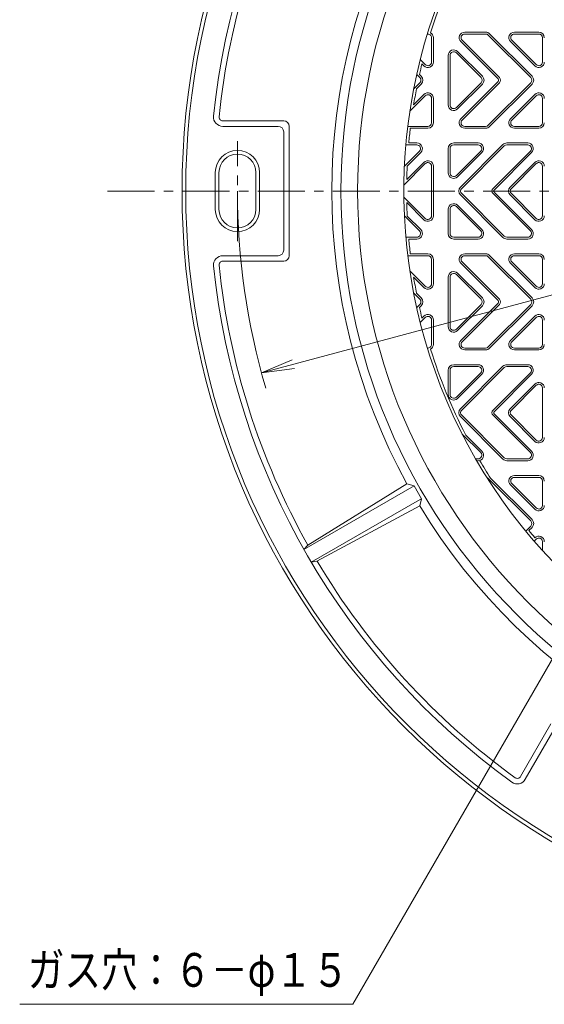
# Model space of a CAD drawing. Units: millimetres. Extents: x -1095 to 1070, y -824 to 735.
# Drawn here: x -1028 to -744, y -215 to 318 of the extents above; entities that cross this region are included whole.
import ezdxf

# ---------------------------------------------------------------- set-up
doc = ezdxf.new("R2010")
doc.units = ezdxf.units.MM
doc.header["$LTSCALE"] = 6
doc.linetypes.add('JWW_CENTER1', pattern=[6.773333, 4.233333, -0.846667, 0.846667, -0.846667])
for name, color, linetype in [('0-A', 7, 'Continuous'), ('その他', 7, 'Continuous'), ('仕上', 7, 'Continuous'), ('寸法', 7, 'Continuous'), ('躯体', 7, 'Continuous')]:
    doc.layers.add(name, color=color, linetype=linetype)
doc.styles.add('ＭＳ ゴシック', font='txt', dxfattribs={"height": 1})

msp = doc.modelspace()

# ---------------------------------------------------------------- linework, layer by layer
at = {"layer": '0-A', "color": 3, "linetype": 'Continuous', "lineweight": 9}
for p, q in [((-786.9, 311), (-775.59, 311)), ((-786.9, 310), (-775.59, 310)), ((-774.18, 309.41), (-751.18, 286.41)), ((-773.47, 310.12), (-750.47, 287.12)), ((-760.03, 311), (-746.86, 311)), ((-760.03, 310), (-746.86, 310)), ((-804.86, 308), (-804.86, 294.83)), ((-803.86, 308), (-803.86, 294.83)), ((-768.85, 285.71), (-789.03, 305.88)), ((-768.15, 286.41), (-788.32, 306.59)), ((-762.16, 305.88), (-748.98, 292.71)), ((-761.45, 306.59), (-748.28, 293.41)), ((-744.86, 308), (-744.86, 294.83)), ((-791.45, 299.82), (-778.05, 286.41)), ((-790.74, 300.52), (-777.34, 287.12)), ((-811, 296.14), (-808.28, 293.41)), ((-810.05, 293.77), (-808.98, 292.71)), ((-795.86, 271.6), (-795.86, 298.4)), ((-794.86, 271.6), (-794.86, 298.4)), ((-812.91, 288.14), (-811.18, 286.41)), ((-811.39, 288.04), (-810.47, 287.12)), ((-814.56, 280.2), (-811.18, 283.59)), ((-813, 280.34), (-810.47, 282.88)), ((-791.45, 270.18), (-778.05, 283.59)), ((-790.74, 269.48), (-777.34, 282.88)), ((-789.03, 264.12), (-768.85, 284.29)), ((-788.32, 263.41), (-768.15, 283.59)), ((-774.18, 260.59), (-751.18, 283.59)), ((-773.47, 259.88), (-750.47, 282.88)), ((-808.98, 277.29), (-814.55, 271.72)), ((-748.98, 277.29), (-762.16, 264.12)), ((-808.28, 276.59), (-816.62, 268.24)), ((-804.86, 262), (-804.86, 275.17)), ((-803.86, 262), (-803.86, 275.17)), ((-748.28, 276.59), (-761.45, 263.41)), ((-744.86, 262), (-744.86, 275.17)), ((-806.86, 260), (-817.74, 260)), ((-806.86, 259), (-816.35, 259)), ((-775.59, 260), (-786.9, 260)), ((-775.59, 259), (-786.9, 259)), ((-746.86, 260), (-760.03, 260)), ((-746.86, 259), (-760.03, 259)), ((-812.82, 251), (-817.19, 251)), ((-779.69, 251), (-792.86, 251)), ((-752.82, 251), (-764.13, 251)), ((-819.55, 238.44), (-811.41, 246.59)), ((-812.82, 250), (-818.78, 250)), ((-818.04, 238.53), (-810.7, 245.88)), ((-795.86, 248), (-795.86, 234.83)), ((-794.86, 248), (-794.86, 234.83)), ((-779.69, 250), (-792.86, 250)), ((-778.28, 246.59), (-791.45, 233.41)), ((-777.57, 245.88), (-790.74, 232.71)), ((-766.26, 250.12), (-789.26, 227.12)), ((-765.55, 249.41), (-788.55, 226.41)), ((-771.58, 226.41), (-751.41, 246.59)), ((-770.87, 225.71), (-750.7, 245.88)), ((-752.82, 250), (-764.13, 250)), ((-808.98, 240.52), (-818.3, 231.21)), ((-748.98, 240.52), (-762.39, 227.12)), ((-808.28, 239.82), (-819.84, 228.25)), ((-804.86, 211.6), (-804.86, 238.4)), ((-803.86, 211.6), (-803.86, 238.4)), ((-748.28, 239.82), (-761.68, 226.41)), ((-744.86, 211.6), (-744.86, 238.4)), ((-770.87, 224.29), (-750.7, 204.12)), ((-808.28, 210.18), (-819.84, 221.75)), ((-808.98, 209.48), (-818.3, 218.79)), ((-766.26, 199.88), (-789.26, 222.88)), ((-765.55, 200.59), (-788.55, 223.59)), ((-771.58, 223.59), (-751.41, 203.41)), ((-748.98, 209.48), (-762.39, 222.88)), ((-748.28, 210.18), (-761.68, 223.59)), ((-795.86, 202), (-795.86, 215.17)), ((-794.86, 202), (-794.86, 215.17)), ((-778.28, 203.41), (-791.45, 216.59)), ((-777.57, 204.12), (-790.74, 217.29)), ((-819.55, 211.56), (-811.41, 203.41)), ((-818.04, 211.47), (-810.7, 204.12)), ((-812.82, 200), (-818.78, 200)), ((-812.82, 199), (-817.19, 199)), ((-779.69, 200), (-792.86, 200)), ((-779.69, 199), (-792.86, 199)), ((-752.82, 200), (-764.13, 200)), ((-752.82, 199), (-764.13, 199)), ((-806.86, 190), (-817.74, 190)), ((-806.86, 191), (-816.35, 191)), ((-804.86, 188), (-804.86, 174.83)), ((-803.86, 188), (-803.86, 174.83)), ((-788.32, 186.59), (-768.15, 166.41)), ((-775.59, 191), (-786.9, 191)), ((-775.59, 190), (-786.9, 190)), ((-774.18, 189.41), (-751.18, 166.41)), ((-773.47, 190.12), (-750.47, 167.12)), ((-748.28, 173.41), (-761.45, 186.59)), ((-746.86, 191), (-760.03, 191)), ((-746.86, 190), (-760.03, 190)), ((-744.86, 188), (-744.86, 174.83)), ((-808.28, 173.41), (-816.62, 181.76)), ((-789.03, 185.88), (-768.85, 165.71)), ((-748.98, 172.71), (-762.16, 185.88)), ((-808.98, 172.71), (-814.55, 178.28)), ((-795.86, 178.4), (-795.86, 151.6)), ((-794.86, 178.4), (-794.86, 151.6)), ((-791.45, 179.82), (-778.05, 166.41)), ((-790.74, 180.52), (-777.34, 167.12)), ((-814.56, 169.8), (-811.18, 166.41)), ((-813, 169.66), (-810.47, 167.12)), ((-812.91, 161.86), (-811.18, 163.59)), ((-811.39, 161.96), (-810.47, 162.88)), ((-791.45, 150.18), (-778.05, 163.59)), ((-790.74, 149.48), (-777.34, 162.88)), ((-768.85, 164.29), (-789.03, 144.12)), ((-768.15, 163.59), (-788.32, 143.41)), ((-774.18, 140.59), (-751.18, 163.59)), ((-773.47, 139.88), (-750.47, 162.88)), ((-811, 153.86), (-808.28, 156.59)), ((-810.05, 156.23), (-808.98, 157.29)), ((-804.86, 142), (-804.86, 155.17)), ((-803.86, 142), (-803.86, 155.17)), ((-762.16, 144.12), (-748.98, 157.29)), ((-761.45, 143.41), (-748.28, 156.59)), ((-744.86, 142), (-744.86, 155.17)), ((-786.9, 140), (-775.59, 140)), ((-786.9, 139), (-775.59, 139)), ((-760.03, 140), (-746.86, 140)), ((-760.03, 139), (-746.86, 139)), ((-795.86, 128), (-795.86, 114.83)), ((-794.86, 128), (-794.86, 114.83)), ((-779.69, 131), (-792.86, 131)), ((-779.69, 130), (-792.86, 130)), ((-766.26, 130.12), (-789.26, 107.12)), ((-765.55, 129.41), (-788.55, 106.41)), ((-752.82, 131), (-764.13, 131)), ((-752.82, 130), (-764.13, 130)), ((-778.28, 126.59), (-791.45, 113.41)), ((-777.57, 125.88), (-790.74, 112.71)), ((-771.58, 106.41), (-751.41, 126.59)), ((-770.87, 105.71), (-750.7, 125.88)), ((-748.98, 120.52), (-762.39, 107.12)), ((-748.28, 119.82), (-761.68, 106.41)), ((-744.86, 91.6), (-744.86, 118.4)), ((-766.26, 79.88), (-789.26, 102.88)), ((-765.55, 80.59), (-788.55, 103.59)), ((-771.58, 103.59), (-751.41, 83.41)), ((-770.87, 104.29), (-750.7, 84.12)), ((-748.98, 89.48), (-762.39, 102.88)), ((-748.28, 90.18), (-761.68, 103.59)), ((-778.28, 83.41), (-788.31, 93.44)), ((-777.57, 84.12), (-786.34, 92.89)), ((-779.69, 80), (-781.01, 80)), ((-752.82, 80), (-764.13, 80)), ((-779.69, 79), (-780.43, 79)), ((-752.82, 79), (-764.13, 79)), ((-774.18, 69.41), (-751.18, 46.41)), ((-772.91, 69.56), (-750.47, 47.12)), ((-746.86, 71), (-760.03, 71)), ((-746.86, 70), (-760.03, 70)), ((-748.98, 52.71), (-762.16, 65.88)), ((-748.28, 53.41), (-761.45, 66.59)), ((-744.86, 68), (-744.86, 54.83)), ((-753.9, 40.86), (-751.18, 43.59)), ((-752.2, 41.15), (-750.47, 42.88)), ((-749.37, 35.49), (-748.28, 36.59)), ((-744.86, 30.39), (-744.86, 35.17))]:
    msp.add_line(p, q, dxfattribs=at)
for centre, radius, start, end in [((-806.86, 308), 2, 0, 97.728), ((-806.86, 308), 3, 0, 60.1683), ((-786.9, 308), 3, 90, 224.9995), ((-786.9, 308), 2, 90, 224.9995), ((-775.59, 308), 3, 45.001, 90), ((-775.59, 308), 2, 45.001, 90), ((-760.03, 308), 3, 90, 224.999), ((-760.03, 308), 2, 90, 224.999), ((-746.86, 308), 3, 0, 90), ((-746.86, 308), 2, 0, 90), ((-792.86, 298.4), 3, 45.001, 180), ((-792.86, 298.4), 2, 45.001, 180), ((-806.86, 294.83), 3, 225.001, 0), ((-806.86, 294.83), 2, 225.001, 0), ((-746.86, 294.83), 3, 225.001, 0), ((-746.86, 294.83), 2, 225.001, 0), ((-812.59, 285), 2, 315.001, 44.999), ((-812.59, 285), 3, 315.001, 44.999), ((-779.46, 285), 2, 315.001, 44.999), ((-779.46, 285), 3, 315.001, 44.999), ((-769.56, 285), 1, 315.001, 44.999), ((-769.56, 285), 2, 315.001, 44.999), ((-752.59, 285), 2, 315.001, 44.999), ((-752.59, 285), 3, 315.001, 44.999), ((-806.86, 275.17), 3, 0, 135.001), ((-806.86, 275.17), 2, 0, 135.001), ((-746.86, 275.17), 3, 0, 135.001), ((-746.86, 275.17), 2, 0, 135.001), ((-792.86, 271.6), 3, 180, 314.999), ((-792.86, 271.6), 2, 180, 314.999), ((-806.86, 262), 2, 270, 0), ((-806.86, 262), 3, 270, 0), ((-786.9, 262), 3, 135.001, 270), ((-786.9, 262), 2, 135.001, 270), ((-760.03, 262), 3, 135.0005, 270), ((-760.03, 262), 2, 135.0005, 270), ((-746.86, 262), 2, 270, 0), ((-746.86, 262), 3, 270, 0), ((-775.59, 262), 2, 270, 314.999), ((-775.59, 262), 3, 270, 314.999), ((-812.82, 248), 3, 315.0005, 90), ((-792.86, 248), 3, 90, 180), ((-779.69, 248), 3, 315.001, 90), ((-764.13, 248), 3, 90, 134.999), ((-752.82, 248), 3, 315.0005, 90), ((-812.82, 248), 2, 315.0005, 90), ((-792.86, 248), 2, 90, 180), ((-779.69, 248), 2, 315.001, 90), ((-764.13, 248), 2, 90, 134.999), ((-752.82, 248), 2, 315.0005, 90), ((-806.86, 238.4), 3, 0, 134.999), ((-806.86, 238.4), 2, 0, 134.999), ((-746.86, 238.4), 3, 0, 134.999), ((-746.86, 238.4), 2, 0, 134.999), ((-792.86, 234.83), 3, 180, 314.999), ((-792.86, 234.83), 2, 180, 314.999), ((-787.13, 225), 3, 135.001, 224.999), ((-787.13, 225), 2, 135.001, 224.999), ((-770.16, 225), 2, 135.001, 224.999), ((-770.16, 225), 1, 135.001, 224.999), ((-760.26, 225), 3, 135.001, 224.999), ((-760.26, 225), 2, 135.001, 224.999), ((-792.86, 215.17), 3, 45.001, 180), ((-792.86, 215.17), 2, 45.001, 180), ((-806.86, 211.6), 3, 225.001, 0), ((-806.86, 211.6), 2, 225.001, 0), ((-746.86, 211.6), 3, 225.001, 0), ((-746.86, 211.6), 2, 225.001, 0), ((-812.82, 202), 3, 270, 44.9995), ((-812.82, 202), 2, 270, 44.9995), ((-779.69, 202), 3, 270, 44.999), ((-779.69, 202), 2, 270, 44.999), ((-752.82, 202), 3, 270, 44.9995), ((-752.82, 202), 2, 270, 44.9995), ((-792.86, 202), 3, 180, 270), ((-792.86, 202), 2, 180, 270), ((-764.13, 202), 3, 225.001, 270), ((-764.13, 202), 2, 225.001, 270), ((-806.86, 188), 3, 0, 90), ((-806.86, 188), 2, 0, 90), ((-786.9, 188), 3, 90, 224.999), ((-786.9, 188), 2, 90, 224.999), ((-775.59, 188), 3, 45.001, 90), ((-775.59, 188), 2, 45.001, 90), ((-760.03, 188), 3, 90, 224.9995), ((-760.03, 188), 2, 90, 224.9995), ((-746.86, 188), 3, 0, 90), ((-746.86, 188), 2, 0, 90), ((-792.86, 178.4), 3, 45.001, 180), ((-792.86, 178.4), 2, 45.001, 180), ((-806.86, 174.83), 3, 224.999, 0), ((-806.86, 174.83), 2, 224.999, 0), ((-746.86, 174.83), 3, 224.999, 0), ((-746.86, 174.83), 2, 224.999, 0), ((-812.59, 165), 2, 315.001, 44.999), ((-812.59, 165), 3, 315.001, 44.999), ((-779.46, 165), 2, 315.001, 44.999), ((-779.46, 165), 3, 315.001, 44.999), ((-769.56, 165), 1, 315.001, 44.999), ((-769.56, 165), 2, 315.001, 44.999), ((-752.59, 165), 2, 315.001, 44.999), ((-752.59, 165), 3, 315.001, 44.999), ((-806.86, 155.17), 3, 0, 134.999), ((-806.86, 155.17), 2, 0, 134.999), ((-746.86, 155.17), 3, 0, 134.999), ((-746.86, 155.17), 2, 0, 134.999), ((-792.86, 151.6), 3, 180, 314.999), ((-792.86, 151.6), 2, 180, 314.999), ((-786.9, 142), 3, 135.0005, 270), ((-760.03, 142), 3, 135.001, 270), ((-806.86, 142), 2, 262.272, 0), ((-806.86, 142), 3, 299.8317, 0), ((-786.9, 142), 2, 135.0005, 270), ((-775.59, 142), 2, 270, 314.999), ((-775.59, 142), 3, 270, 314.999), ((-760.03, 142), 2, 135.001, 270), ((-746.86, 142), 2, 270, 0), ((-746.86, 142), 3, 270, 0), ((-792.86, 128), 3, 90, 180), ((-792.86, 128), 2, 90, 180), ((-779.69, 128), 3, 315.001, 90), ((-779.69, 128), 2, 315.001, 90), ((-764.13, 128), 3, 90, 134.999), ((-764.13, 128), 2, 90, 134.999), ((-752.82, 128), 3, 315.0005, 90), ((-752.82, 128), 2, 315.0005, 90), ((-746.86, 118.4), 3, 0, 134.999), ((-746.86, 118.4), 2, 0, 134.999), ((-792.86, 114.83), 3, 180, 314.999), ((-792.86, 114.83), 2, 180, 314.999), ((-787.13, 105), 3, 135.001, 224.999), ((-760.26, 105), 3, 135.001, 224.999), ((-787.13, 105), 2, 135.001, 224.999), ((-770.16, 105), 2, 135.001, 224.999), ((-770.16, 105), 1, 135.001, 224.999), ((-760.26, 105), 2, 135.001, 224.999), ((-746.86, 91.6), 3, 225.001, 0), ((-746.86, 91.6), 2, 225.001, 0), ((-779.69, 82), 3, 270, 44.999), ((-779.69, 82), 2, 270, 44.999), ((-764.13, 82), 2, 225.001, 270), ((-752.82, 82), 3, 270, 44.9995), ((-752.82, 82), 2, 270, 44.9995), ((-764.13, 82), 3, 225.001, 270), ((-775.59, 68), 2, 45.001, 69.279), ((-760.03, 68), 3, 90, 224.9995), ((-760.03, 68), 2, 90, 224.9995), ((-746.86, 68), 3, 0, 90), ((-746.86, 68), 2, 0, 90), ((-746.86, 54.83), 3, 224.999, 0), ((-746.86, 54.83), 2, 224.999, 0), ((-752.59, 45), 2, 315.001, 44.999), ((-752.59, 45), 3, 315.001, 44.999), ((-746.86, 35.17), 3, 0, 134.999), ((-746.86, 35.17), 2, 0, 134.999)]:
    msp.add_arc(centre, radius, start, end, dxfattribs=at)
at = {"layer": 'その他', "color": 7, "linetype": 'Continuous', "lineweight": 9}
for q in [(-602.31, 205.59), (-880.28, 133.54), (-879.07, 129)]:
    msp.add_line((-896.91, 126.65), q, dxfattribs=at)
msp.add_arc((-529.86, 225), 380, 180, 196.298, dxfattribs=at)
at = {"layer": '仕上', "color": 3, "linetype": 'JWW_CENTER1', "lineweight": 9}
msp.add_line((-980.18, 225), (-116.02, 225), dxfattribs=at)
at = {"layer": '仕上', "color": 3, "linetype": 'Continuous', "lineweight": 9}
for radius, start, end in [(315, 90, 270), (290, 155.3392, 264.6608), (288.5, 155.5288, 162.7395), (288.5, 166.2097, 167.378), (288.5, 168.9403, 170.6799), (288.5, 173.2319, 174.8294), (288.5, 177.3113, 178.7663), (288.5, 181.2337, 182.6887), (288.5, 185.1706, 186.7681), (288.5, 189.3201, 191.0597), (288.5, 192.622, 193.7903), (288.5, 197.2605, 207.2536), (288.5, 210.4021, 212.6015), (288.5, 219.5874, 220.5845)]:
    msp.add_arc((-529.86, 225), radius, start, end, dxfattribs=at)
at = {"layer": '寸法', "color": 7, "linetype": 'Continuous', "lineweight": 9}
for p in [(-679.86, 75), (-1027.67, -215.26)]:
    msp.add_line(p, (-847.45, -215.26), dxfattribs=at)
at = {"layer": '躯体', "color": 2, "linetype": 'Continuous', "lineweight": 9}
for p, q in [((-884.86, 263), (-917.81, 263)), ((-887.86, 260), (-917.81, 260)), ((-884.86, 193), (-884.86, 257)), ((-881.86, 190), (-881.86, 260)), ((-921.86, 215), (-921.86, 235)), ((-919.86, 215), (-919.86, 235)), ((-899.86, 215), (-899.86, 235)), ((-897.86, 215), (-897.86, 235)), ((-887.86, 190), (-917.81, 190)), ((-884.86, 187), (-917.81, 187)), ((-814.34, 65.38), (-873.93, 30.97)), ((-871.84, 33.33), (-818.18, 66.53)), ((-814.34, 65.38), (-818.18, 66.53)), ((-814.34, 65.38), (-810.34, 58.45)), ((-812.72, 57.07), (-869.93, 24.05)), ((-866.84, 24.67), (-811.26, 54.55)), ((-810.34, 58.45), (-812.72, 57.07)), ((-811.26, 54.55), (-810.34, 58.45)), ((-873.94, 30.96), (-871.84, 33.33)), ((-869.94, 24.04), (-866.84, 24.67)), ((-740.27, -63.44), (-756.74, -91.97)), ((-739.17, -67.54), (-754.15, -93.47))]:
    msp.add_line(p, q, dxfattribs=at)
at = {"layer": '躯体', "color": 2, "linetype": 'JWW_CENTER1', "lineweight": 9}
msp.add_line((-909.86, 197.78), (-909.86, 251.92), dxfattribs=at)
at = {"layer": '躯体', "color": 2, "linetype": 'Continuous', "lineweight": 9}
for radius in [410, 408, 324]:
    msp.add_circle((-529.86, 225), radius, dxfattribs=at)
for centre, radius, start, end in [((-529.86, 225), 395, 125.8868, 174.1132), ((-529.86, 225), 392, 150.7308, 174.1132), ((-529.86, 225), 329, 151.2046, 208.7954), ((-917.81, 265), 5, 174.1133, 270), ((-917.81, 265), 2, 174.1133, 270), ((-884.86, 260), 3, 0, 90), ((-887.86, 257), 3, 0, 90), ((-909.86, 235), 12, 0, 180), ((-909.86, 235), 10, 0, 180), ((-909.86, 215), 12, 180, 0), ((-909.86, 215), 10, 180, 0), ((-887.86, 193), 3, 270, 0), ((-917.81, 185), 5, 90, 185.8867), ((-917.81, 185), 2, 90, 185.8867), ((-884.86, 190), 3, 270, 0), ((-529.86, 225), 395, 185.8868, 234.1132), ((-529.86, 225), 392, 185.8868, 209.2692), ((-529.86, 225), 329, 211.2046, 268.7954), ((-529.86, 225), 392, 210.7308, 234.1132), ((-758.48, -90.97), 5, 234.1133, 330), ((-758.48, -90.97), 2, 234.1133, 330)]:
    msp.add_arc(centre, radius, start, end, dxfattribs=at)

# ---------------------------------------------------------------- texts
at = {"layer": '寸法', "color": 6, "linetype": 'Continuous', "lineweight": 0, "style": 'ＭＳ ゴシック', "width": 0.794444}
msp.add_text('ガス穴：６－φ１５', height=18.288, dxfattribs=at).set_placement((-1023.31, -205.78))

doc.saveas('drawing.dxf')
